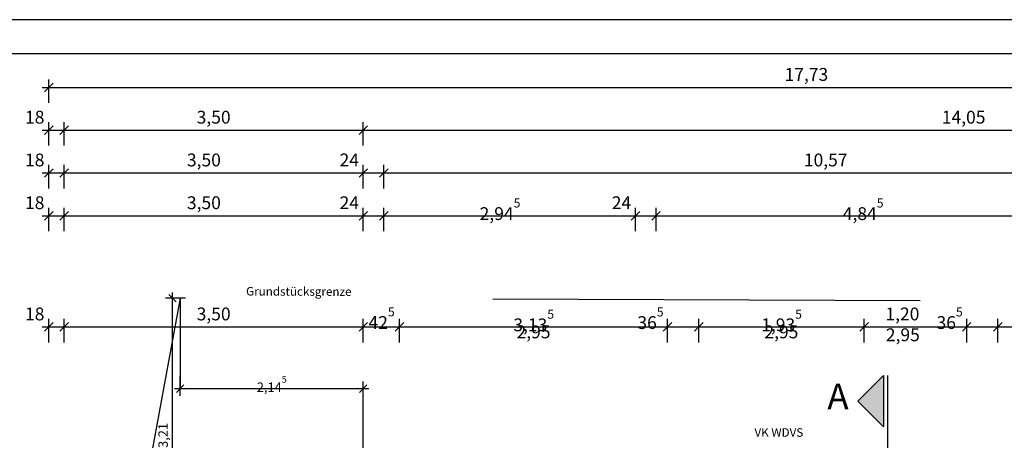
# Model space of a CAD drawing. Extents: x 0.001 to 0.84, y 0.001 to 0.593.
# Drawn here: x 0.203 to 0.434, y 0.495 to 0.593 of the extents above; entities that cross this region are included whole.
import ezdxf
from ezdxf.xclip import XClip

# ---------------------------------------------------------------- set-up
doc = ezdxf.new("R2010")
doc.units = 0
doc.header["$MEASUREMENT"] = 0
doc.header["$XCLIPFRAME"] = 0
for name, pattern in [('_ .', [3.8, 1.8, -1, 0, -1]), ('Achse', [0.0023, 0, -0.0008, 0.0015, 0]), ('MCDASH5', [0.1058, 0.0353, -0.0705])]:
    doc.linetypes.add(name, pattern=pattern)
for name, color, linetype in [('07_Schnittlinien_zeichnerisch', 7, 'Continuous'), ('12_Fassadenelemente', 7, 'Continuous'), ('70_Beschriftung', 7, 'Continuous'), ('72_Vermaszung', 7, 'Continuous'), ('77_Plankopf_Linien', 7, 'Continuous'), ('92_Grundstückskontour', 7, 'Continuous'), ('99_Lageplan_Vermesser', 7, 'Continuous')]:
    doc.layers.add(name, color=color, linetype=linetype)
doc.styles.add('ERSTELLTER_STIL_1', font='txt')
doc.styles.add('ERSTELLTER_STIL_2', font='txt')
doc.styles.add('ERSTELLTER_STIL_3', font='txt')

# ---------------------------------------------------------------- blocks, each defined once
blk = doc.blocks.new('Zeichnung_1_2', base_point=(-6.22013, 4.77437))
at = {"layer": '12_Fassadenelemente', "linetype": 'Continuous', "lineweight": 0, "ltscale": 1000, "true_color": 0x000000}
blk.add_hatch(color=18, dxfattribs=at).paths.add_polyline_path([(0.40542, 0.50982), (0.39942, 0.50382), (0.40542, 0.49782)], flags=0)
at = {"layer": '07_Schnittlinien_zeichnerisch', "linetype": '_ .', "ltscale": 1000}
blk.add_line((0.40642, 0.4716), (0.40642, 0.50982), dxfattribs=at)
at = {"layer": '12_Fassadenelemente', "linetype": 'Continuous', "ltscale": 1000}
for p, q in [((0.39942, 0.50382), (0.40542, 0.50982)), ((0.40542, 0.50982), (0.40542, 0.49782)), ((0.40542, 0.49782), (0.39942, 0.50382))]:
    blk.add_line(p, q, dxfattribs=at)
at = {"layer": '72_Vermaszung', "linetype": 'Continuous', "ltscale": 1000}
for p, q in [((0.21008, 0.57357), (0.21008, 0.57905)), ((0.20858, 0.57717), (0.21008, 0.57717)), ((0.21108, 0.57817), (0.20908, 0.57617)), ((0.21008, 0.57717), (0.56468, 0.57717)), ((0.20858, 0.56717), (0.21008, 0.56717)), ((0.21108, 0.56817), (0.20908, 0.56617)), ((0.21008, 0.56357), (0.21008, 0.56905)), ((0.21008, 0.56717), (0.21368, 0.56717)), ((0.21468, 0.56817), (0.21268, 0.56617)), ((0.21368, 0.56357), (0.21368, 0.56905)), ((0.21368, 0.56717), (0.28368, 0.56717)), ((0.28468, 0.56817), (0.28268, 0.56617)), ((0.28368, 0.56357), (0.28368, 0.56905)), ((0.28368, 0.56717), (0.56468, 0.56717)), ((0.21108, 0.55817), (0.20908, 0.55617)), ((0.21008, 0.55357), (0.21008, 0.55905)), ((0.21468, 0.55817), (0.21268, 0.55617)), ((0.21368, 0.55357), (0.21368, 0.55905)), ((0.28468, 0.55817), (0.28268, 0.55617)), ((0.28368, 0.55357), (0.28368, 0.55905)), ((0.28948, 0.55817), (0.28748, 0.55617)), ((0.28848, 0.55357), (0.28848, 0.55905)), ((0.20858, 0.55717), (0.21008, 0.55717)), ((0.21008, 0.55717), (0.21368, 0.55717)), ((0.21368, 0.55717), (0.28368, 0.55717)), ((0.28368, 0.55717), (0.28848, 0.55717)), ((0.28848, 0.55717), (0.49988, 0.55717)), ((0.21008, 0.54357), (0.21008, 0.54905)), ((0.21368, 0.54357), (0.21368, 0.54905)), ((0.28368, 0.54357), (0.28368, 0.54905)), ((0.28848, 0.54357), (0.28848, 0.54905)), ((0.34738, 0.54357), (0.34738, 0.54905)), ((0.35218, 0.54357), (0.35218, 0.54905)), ((0.20858, 0.54717), (0.21008, 0.54717)), ((0.21108, 0.54817), (0.20908, 0.54617)), ((0.21008, 0.54717), (0.21368, 0.54717)), ((0.21468, 0.54817), (0.21268, 0.54617)), ((0.21368, 0.54717), (0.28368, 0.54717)), ((0.28468, 0.54817), (0.28268, 0.54617)), ((0.28368, 0.54717), (0.28848, 0.54717)), ((0.28948, 0.54817), (0.28748, 0.54617)), ((0.28848, 0.54717), (0.34738, 0.54717)), ((0.34838, 0.54817), (0.34638, 0.54617)), ((0.34738, 0.54717), (0.35218, 0.54717)), ((0.35318, 0.54817), (0.35118, 0.54617)), ((0.35218, 0.54717), (0.44908, 0.54717)), ((0.24206, 0.52792), (0.23742, 0.52792)), ((0.23993, 0.52704), (0.23818, 0.52879)), ((0.23906, 0.52792), (0.23906, 0.52923)), ((0.23906, 0.46371), (0.23906, 0.52792)), ((0.21008, 0.51757), (0.21008, 0.52305)), ((0.21368, 0.51757), (0.21368, 0.52305)), ((0.28368, 0.51757), (0.28368, 0.52305)), ((0.29218, 0.51757), (0.29218, 0.52305)), ((0.35488, 0.51757), (0.35488, 0.52305)), ((0.36218, 0.51757), (0.36218, 0.52305)), ((0.40088, 0.51757), (0.40088, 0.52305)), ((0.42488, 0.51757), (0.42488, 0.52305)), ((0.43218, 0.51757), (0.43218, 0.52305)), ((0.20858, 0.52117), (0.21008, 0.52117)), ((0.21108, 0.52217), (0.20908, 0.52017)), ((0.21008, 0.52117), (0.21368, 0.52117)), ((0.21468, 0.52217), (0.21268, 0.52017)), ((0.21368, 0.52117), (0.28368, 0.52117)), ((0.28468, 0.52217), (0.28268, 0.52017)), ((0.28368, 0.52117), (0.29218, 0.52117)), ((0.29318, 0.52217), (0.29118, 0.52017)), ((0.29218, 0.52117), (0.35488, 0.52117)), ((0.35588, 0.52217), (0.35388, 0.52017)), ((0.35488, 0.52117), (0.36218, 0.52117)), ((0.36318, 0.52217), (0.36118, 0.52017)), ((0.36218, 0.52117), (0.40088, 0.52117)), ((0.40188, 0.52217), (0.39988, 0.52017)), ((0.40088, 0.52117), (0.42488, 0.52117)), ((0.42588, 0.52217), (0.42388, 0.52017)), ((0.42488, 0.52117), (0.43218, 0.52117)), ((0.43318, 0.52217), (0.43118, 0.52017)), ((0.43218, 0.52117), (0.49488, 0.52117)), ((0.24082, 0.5051), (0.24082, 0.50974)), ((0.24169, 0.50761), (0.23994, 0.50586)), ((0.2828, 0.50586), (0.28455, 0.50761)), ((0.28368, 0.50374), (0.28368, 0.50838)), ((0.23951, 0.50674), (0.24082, 0.50674)), ((0.24082, 0.50674), (0.28368, 0.50674)), ((0.28368, 0.50674), (0.28499, 0.50674))]:
    blk.add_line(p, q, dxfattribs=at)
at = {"layer": '72_Vermaszung', "linetype": 'MCDASH5', "ltscale": 1000}
for p, q in [((0.24082, 0.52792), (0.24082, 0.50674)), ((0.28368, 0.48871), (0.28368, 0.50674))]:
    blk.add_line(p, q, dxfattribs=at)
at = {"layer": '92_Grundstückskontour', "linetype": 'Achse', "ltscale": 1000}
for p, q in [((0.56794, 0.53549), (0.41403, 0.52727)), ((0.24082, 0.52792), (0.20168, 0.31648)), ((0.41403, 0.52727), (0.24082, 0.52792))]:
    blk.add_line(p, q, dxfattribs=at)
at = {"layer": '07_Schnittlinien_zeichnerisch', "linetype": 'Continuous', "insert": (0.39476, 0.50416), "char_height": 0.006, "attachment_point": 5, "style": 'ERSTELLTER_STIL_1'}
blk.add_mtext('{A}', dxfattribs=at)
at = {"layer": '70_Beschriftung', "linetype": 'Continuous', "insert": (0.26859, 0.52921), "char_height": 0.002, "attachment_point": 5, "rotation": 359.7863, "style": 'ERSTELLTER_STIL_3'}
blk.add_mtext('{Grundstücksgrenze}', dxfattribs=at)
at = {"layer": '70_Beschriftung', "linetype": 'Continuous', "insert": (0.38093, 0.49623), "char_height": 0.002, "attachment_point": 5, "style": 'ERSTELLTER_STIL_1'}
blk.add_mtext('{VK WDVS}', dxfattribs=at)
at = {"layer": '72_Vermaszung', "linetype": 'Continuous', "attachment_point": 7}
for s, insert, char_height, style in [('{17,73}', (0.38225, 0.57777), 0.003, 'ERSTELLTER_STIL_1'), ('{18}', (0.20453, 0.56777), 0.003, 'ERSTELLTER_STIL_1'), ('{3,50}', (0.24469, 0.56777), 0.003, 'ERSTELLTER_STIL_1'), ('{14,05}', (0.41905, 0.56777), 0.003, 'ERSTELLTER_STIL_1'), ('{18}', (0.20453, 0.55777), 0.003, 'ERSTELLTER_STIL_1'), ('{3,50}', (0.24241, 0.55777), 0.003, 'ERSTELLTER_STIL_1'), ('{24}', (0.27813, 0.55777), 0.003, 'ERSTELLTER_STIL_1'), ('{10,57}', (0.38677, 0.55777), 0.003, 'ERSTELLTER_STIL_1'), ('{18}', (0.20453, 0.54777), 0.003, 'ERSTELLTER_STIL_1'), ('{3,50}', (0.24241, 0.54777), 0.003, 'ERSTELLTER_STIL_1'), ('{24}', (0.27813, 0.54777), 0.003, 'ERSTELLTER_STIL_1'), ('{2,94\\A1{\\H0.7x;\\S5^  ;}}', (0.31091, 0.54616), 0.003, 'ERSTELLTER_STIL_2'), ('{24}', (0.34183, 0.54777), 0.003, 'ERSTELLTER_STIL_1'), ('{4,84\\A1{\\H0.7x;\\S5^  ;}}', (0.39589, 0.54616), 0.003, 'ERSTELLTER_STIL_2'), ('{18}', (0.20453, 0.52177), 0.003, 'ERSTELLTER_STIL_1'), ('{3,50}', (0.24469, 0.52177), 0.003, 'ERSTELLTER_STIL_1'), ('{42\\A1{\\H0.7x;\\S5^  ;}}', (0.2849, 0.52071), 0.003, 'ERSTELLTER_STIL_2'), ('{36\\A1{\\H0.7x;\\S5^  ;}}', (0.34782, 0.52069), 0.003, 'ERSTELLTER_STIL_2'), ('{1,20}', (0.40586, 0.52177), 0.003, 'ERSTELLTER_STIL_1'), ('{36\\A1{\\H0.7x;\\S5^  ;}}', (0.41782, 0.52069), 0.003, 'ERSTELLTER_STIL_2'), ('{3,13\\A1{\\H0.7x;\\S5^  ;}}', (0.31879, 0.52016), 0.003, 'ERSTELLTER_STIL_2'), ('{1,93\\A1{\\H0.7x;\\S5^  ;}}', (0.37679, 0.52016), 0.003, 'ERSTELLTER_STIL_2'), ('{2,95}', (0.31954, 0.51757), 0.003, 'ERSTELLTER_STIL_1'), ('{2,95}', (0.37754, 0.51757), 0.003, 'ERSTELLTER_STIL_1'), ('{2,95}', (0.40596, 0.5169), 0.003, 'ERSTELLTER_STIL_1'), ('{2,14\\A1{\\H0.7x;\\S5^  ;}}', (0.25877, 0.50599), 0.0022, 'ERSTELLTER_STIL_2')]:
    blk.add_mtext(s, dxfattribs=dict(at, insert=insert, char_height=char_height, style=style))
at = {"layer": '72_Vermaszung', "linetype": 'Continuous', "insert": (0.23862, 0.49289), "char_height": 0.0022, "attachment_point": 7, "rotation": 90, "style": 'ERSTELLTER_STIL_1'}
blk.add_mtext('{3,21}', dxfattribs=at)
blk = doc.blocks.new('Zeichnung_2_1')
at = {"layer": '77_Plankopf_Linien', "linetype": 'Continuous', "ltscale": 1000}
for p, q in [((0.84, 0.593), (0.001, 0.593)), ((0.66004, 0.585), (0.021, 0.585))]:
    blk.add_line(p, q, dxfattribs=at)

msp = doc.modelspace()

# ---------------------------------------------------------------- block references
at = {"layer": '99_Lageplan_Vermesser', "linetype": 'Continuous', "ltscale": 1000}
ref = msp.add_blockref('Zeichnung_1_2', (-6.22013, 4.77437), dxfattribs=at)
XClip(ref).set_block_clipping_path([(0.021, 0.009), (0.6600430191, 0.585)])

# ---------------------------------------------------------------- next in the draw order: block references
ref = msp.add_blockref('Zeichnung_2_1', (0, 0))
XClip(ref).set_block_clipping_path([(0, 0), (0.841, 0.594)])

doc.saveas('drawing.dxf')
